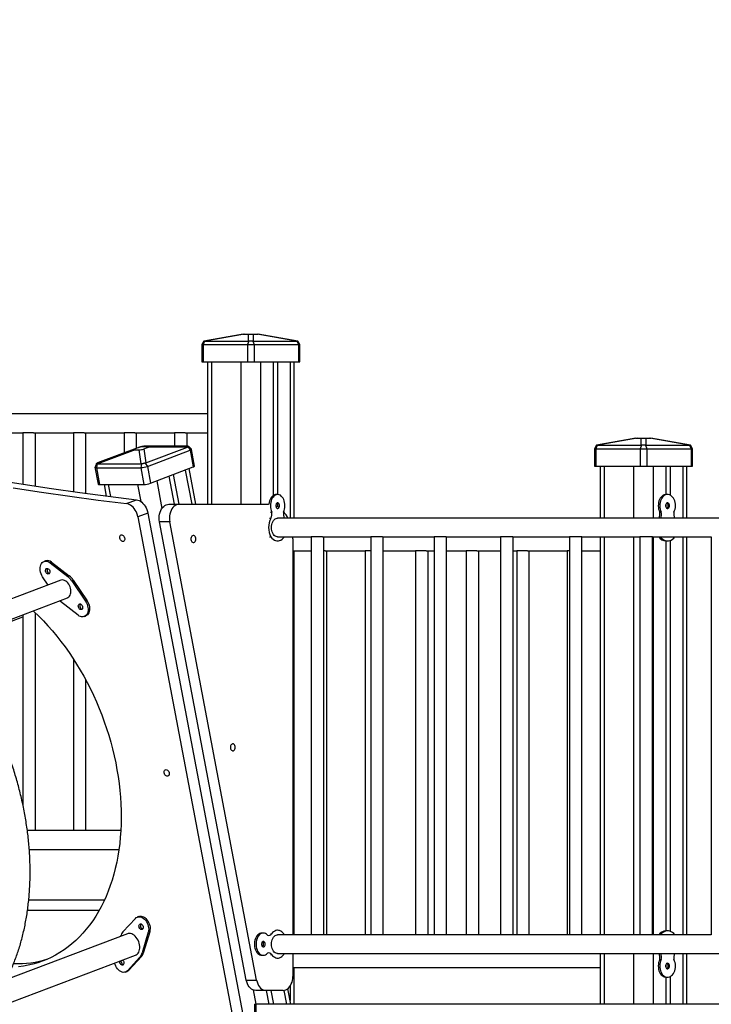
# Model space of a CAD drawing. Units: millimetres. Extents: x 822911 to 842787, y 166384 to 188709.
# Drawn here: x 829445 to 830441, y 184455 to 185872 of the extents above; entities that cross this region are included whole.
import ezdxf

# ---------------------------------------------------------------- set-up
doc = ezdxf.new("R2010")
doc.units = ezdxf.units.MM
doc.header["$PDSIZE"] = -1
doc.layers.add('размер', color=92, linetype='Continuous', lineweight=15)
doc.dimstyles.new('Размер М1.1', dxfattribs={"dimtxt": 300, "dimasz": 200, "dimexe": 1, "dimexo": 1, "dimgap": 50, "dimtad": 1, "dimdec": 0, "dimzin": 0, "dimtxsty": 'Standard', "dimcen": 2.5, "dimazin": 0, "dimtfac": 1, "dimtmove": 0, "dimatfit": 3, "dimfxl": 1, "dimtzin": 0, "dimarcsym": 0})

# ---------------------------------------------------------------- blocks, each defined once
blk = doc.blocks.new('*D16')
at = {"layer": 'Defpoints', "color": 0, "transparency": 16777216}
for p in [(826091.7, 188708.6), (835576.3, 188708.6), (841159.3, 183204.6)]:
    blk.add_point(p, dxfattribs=at)
at = {"layer": 'размер', "color": 0, "lineweight": -2, "transparency": 16777216}
for p, q in [((835575.3, 188708.6), (826090.7, 188708.6)), ((826091.7, 183404.6), (826091.7, 188508.6)), ((841158.3, 183204.6), (826090.7, 183204.6))]:
    blk.add_line(p, q, dxfattribs=at)
at = {"layer": 'размер', "color": 0, "transparency": 16777216}
for points in [[(826058.3, 188508.6), (826125, 188508.6), (826091.7, 188708.6)], [(826058.3, 183404.6), (826125, 183404.6), (826091.7, 183204.6)]]:
    blk.add_solid(points, dxfattribs=at)
at = {"layer": 'размер', "color": 0, "transparency": 16777216, "insert": (825741.7, 185772.7), "char_height": 300, "attachment_point": 2, "rotation": 90}
blk.add_mtext('5500', dxfattribs=at)

msp = doc.modelspace()

# ---------------------------------------------------------------- linework, layer by layer
at = {"color": 7, "linetype": 'Continuous', "lineweight": 25}
for p, q in [((829767.1, 185419.6), (829710.3, 185409.6)), ((829768.8, 185419.6), (829712, 185409.6)), ((829767.1, 185419.6), (829768.8, 185419.6)), ((829768.8, 185419.6), (829774.5, 185419.6)), ((829774.5, 185409.6), (829774.5, 185419.6)), ((829774.5, 185419.6), (829781.3, 185419.6)), ((829781.3, 185419.6), (829781.3, 185409.6)), ((829781.3, 185419.6), (829787, 185419.6)), ((829843.8, 185409.6), (829787, 185419.6)), ((829787, 185419.6), (829788.7, 185419.6)), ((829845.5, 185409.6), (829788.7, 185419.6)), ((829710.3, 185409.6), (829707.3, 185404.6)), ((829707.3, 185404.6), (829707.3, 185379.6)), ((829707.3, 185404.6), (829709.3, 185404.6)), ((829711.4, 185409.6), (829709.3, 185404.6)), ((829709.3, 185404.6), (829773, 185404.6)), ((829709.3, 185404.6), (829709.3, 185379.6)), ((829712, 185409.6), (829774.5, 185409.6)), ((829775.1, 185409.6), (829773, 185404.6)), ((829773, 185404.6), (829782.9, 185404.6)), ((829773, 185404.6), (829773, 185379.6)), ((829780.7, 185409.6), (829782.9, 185404.6)), ((829781.3, 185409.6), (829843.8, 185409.6)), ((829782.9, 185404.6), (829782.9, 185379.6)), ((829782.9, 185404.6), (829846.5, 185404.6)), ((829844.4, 185409.6), (829846.5, 185404.6)), ((829848.5, 185404.6), (829845.5, 185409.6)), ((829846.5, 185404.6), (829846.5, 185379.6)), ((829846.5, 185404.6), (829848.5, 185404.6)), ((829848.5, 185379.6), (829848.5, 185404.6)), ((829707.3, 185379.6), (829709.3, 185379.6)), ((829709.3, 185379.6), (829773, 185379.6)), ((829715.5, 185379.6), (829715.5, 185174.6)), ((829773, 185379.6), (829782.9, 185379.6)), ((829782.9, 185379.6), (829846.5, 185379.6)), ((829810, 185379.6), (829810, 185187.2)), ((829816.5, 185379.6), (829816.5, 185188.6)), ((829840.3, 185154.6), (829840.3, 185379.6)), ((829846.5, 185379.6), (829848.5, 185379.6)), ((829715.5, 185304.6), (829249.7, 185304.6)), ((829392.2, 185277.6), (829449.6, 185277.6)), ((829449.6, 185277.6), (829449.6, 185203.5)), ((829465, 185277.6), (829449.6, 185277.6)), ((829465, 185277.6), (829522.5, 185277.6)), ((829467.6, 185200.8), (829467.6, 185277.6)), ((829522.5, 185277.6), (829522.5, 185192.9)), ((829537.8, 185277.6), (829522.5, 185277.6)), ((829537.8, 185277.6), (829595.3, 185277.6)), ((829540.5, 185190.4), (829540.5, 185277.6)), ((829595.3, 185277.6), (829595.3, 185248.6)), ((829610.7, 185277.6), (829595.3, 185277.6)), ((829610.7, 185277.6), (829668.1, 185277.6)), ((829613.3, 185255.4), (829613.3, 185277.6)), ((829668.1, 185277.6), (829668.1, 185258.3)), ((829683.5, 185277.6), (829668.1, 185277.6)), ((829683.5, 185277.6), (829715.5, 185277.6)), ((829686.1, 185258.3), (829686.1, 185277.6)), ((830332.7, 185269.6), (830276, 185259.6)), ((830334.4, 185269.6), (830277.7, 185259.6)), ((830332.7, 185269.6), (830334.4, 185269.6)), ((830334.4, 185269.6), (830340.2, 185269.6)), ((830340.2, 185259.6), (830340.2, 185269.6)), ((830340.2, 185269.6), (830347, 185269.6)), ((830347, 185269.6), (830347, 185259.6)), ((830347, 185269.6), (830352.7, 185269.6)), ((830409.5, 185259.6), (830352.7, 185269.6)), ((830352.7, 185269.6), (830354.4, 185269.6)), ((830411.2, 185259.6), (830354.4, 185269.6)), ((829617.6, 185257), (829557.3, 185234.2)), ((829557.3, 185234.2), (829611.2, 185254.2)), ((829611.3, 185252.9), (829557.4, 185232.9)), ((829616.7, 185256.3), (829611.2, 185254.2)), ((829611.3, 185252.9), (829617, 185252.9)), ((829616.7, 185256.3), (829617.6, 185257)), ((829619.8, 185232.9), (829617, 185252.9)), ((829624.3, 185258.3), (829623.4, 185257.5)), ((829629.2, 185257.5), (829623.4, 185257.5)), ((829623.8, 185254.2), (829629.3, 185256.3)), ((829623.8, 185254.2), (829626.6, 185234.2)), ((829686.8, 185258.3), (829624.3, 185258.3)), ((829626.6, 185234.2), (829686.9, 185257)), ((829629, 185229.1), (829690.5, 185252.4)), ((829629.2, 185257.5), (829686.8, 185258.3)), ((829686.9, 185257), (829629.3, 185256.3)), ((829687.5, 185257.2), (829690.5, 185252.4)), ((829692.3, 185253.8), (829688.5, 185258)), ((829690.5, 185252.4), (829695.1, 185228.3)), ((829697, 185229.6), (829692.4, 185253.7)), ((830276, 185259.6), (830272.9, 185254.6)), ((830272.9, 185254.6), (830272.9, 185229.6)), ((830272.9, 185254.6), (830275, 185254.6)), ((830277.1, 185259.6), (830275, 185254.6)), ((830275, 185254.6), (830338.6, 185254.6)), ((830275, 185254.6), (830275, 185229.6)), ((830277.7, 185259.6), (830340.2, 185259.6)), ((830340.8, 185259.6), (830338.6, 185254.6)), ((830338.6, 185254.6), (830348.5, 185254.6)), ((830338.6, 185254.6), (830338.6, 185229.6)), ((830346.4, 185259.6), (830348.5, 185254.6)), ((830347, 185259.6), (830409.5, 185259.6)), ((830348.5, 185254.6), (830348.5, 185229.6)), ((830348.5, 185254.6), (830412.2, 185254.6)), ((830410.1, 185259.6), (830412.2, 185254.6)), ((830414.2, 185254.6), (830411.2, 185259.6)), ((830412.2, 185254.6), (830412.2, 185229.6)), ((830412.2, 185254.6), (830414.2, 185254.6)), ((830414.2, 185229.6), (830414.2, 185254.6)), ((829555.6, 185233.3), (829553.6, 185228)), ((829556.8, 185232.9), (829555.6, 185227.3)), ((829557.4, 185232.9), (829619.8, 185232.9)), ((829620.4, 185232.9), (829619.3, 185227.3)), ((829626, 185233.9), (829629, 185229.1)), ((829553.5, 185227.8), (829558.1, 185203.7)), ((829555.6, 185227.3), (829619.3, 185227.3)), ((829555.6, 185227.3), (829560.2, 185203.1)), ((829619.3, 185227.3), (829623.9, 185203.1)), ((829629, 185229.1), (829633.6, 185205)), ((829633.6, 185205), (829695.1, 185228.3)), ((829699, 185174.6), (829689.3, 185226.1)), ((830272.9, 185229.6), (830275, 185229.6)), ((830275, 185229.6), (830338.6, 185229.6)), ((830281.2, 185229.6), (830281.2, 185154.6)), ((830338.6, 185229.6), (830348.5, 185229.6)), ((830348.5, 185229.6), (830412.2, 185229.6)), ((830375.7, 185229.6), (830375.7, 185188.6)), ((830382.2, 185229.6), (830382.2, 185187.6)), ((830406, 185154.6), (830406, 185229.6)), ((830412.2, 185229.6), (830414.2, 185229.6)), ((829659.9, 185214.9), (829667.5, 185174.6)), ((829666.1, 185217.3), (829674.2, 185174.6)), ((829560.2, 185203.1), (829623.9, 185203.1)), ((829566.6, 185203.1), (829569.7, 185186.5)), ((829598.8, 185175.7), (829613.1, 185181.1)), ((829816.6, 185188.6), (829814.4, 185188.6)), ((830378.3, 185188.6), (830376.2, 185188.6)), ((829629.6, 185161.8), (829615.3, 185156.4)), ((829629.6, 185161.8), (829770.8, 184416.4)), ((829660, 185174.6), (829674.9, 185174.6)), ((829674.9, 185174.6), (829803.2, 185174.6)), ((829804.3, 185174.6), (829803.2, 185174.6)), ((829806.3, 185163.3), (829808.1, 185163.3)), ((829816.5, 185174.9), (829816.5, 185170.9)), ((830367, 185163.3), (830369.1, 185163.3)), ((830375.7, 185174.1), (830375.7, 185171.1)), ((829615.3, 185156.4), (829756.5, 184411)), ((829661.2, 185149.4), (829646.4, 185149.4)), ((829771.4, 184489.4), (829646.4, 185149.4)), ((829786.3, 184489.4), (829661.2, 185149.4)), ((829804.9, 185154.4), (829806.8, 185154.4)), ((830456.3, 185154.6), (829816.6, 185154.6)), ((829805, 185127.7), (829806.9, 185127.7)), ((829815.5, 185121.8), (829816.6, 185121.8)), ((829816.6, 185127.6), (829865, 185127.6)), ((829838.6, 185124.6), (829838.5, 185127.6)), ((829838.6, 185124.6), (829838.6, 184554.6)), ((829865, 185127.6), (829865, 184554.6)), ((829881.3, 185127.6), (829865, 185127.6)), ((829881.3, 185127.6), (829950.7, 185127.6)), ((829883, 184554.6), (829883, 185127.6)), ((829950.7, 185127.6), (829950.7, 184554.6)), ((829967.5, 185127.6), (829950.7, 185127.6)), ((829967.5, 185127.6), (830042, 185127.6)), ((829968.7, 184554.6), (829968.7, 185127.6)), ((830042, 185127.6), (830042, 184554.6)), ((830059.2, 185127.6), (830042, 185127.6)), ((830059.2, 185127.6), (830137.7, 185127.6)), ((830060, 184554.6), (830060, 185127.6)), ((830137.7, 185127.6), (830137.7, 184554.6)), ((830155.3, 185127.6), (830137.7, 185127.6)), ((830155.3, 185127.6), (830237, 185127.6)), ((830155.7, 184554.6), (830155.7, 185127.6)), ((830237, 185127.6), (830237, 184554.6)), ((830254.8, 185127.6), (830237, 185127.6)), ((830254.8, 185127.6), (830338.5, 185127.6)), ((830255, 184554.6), (830255, 185127.6)), ((830281.2, 185127.6), (830281.2, 184554.6)), ((830338.5, 185127.6), (830338.5, 184554.6)), ((830356.5, 185127.6), (830338.5, 185127.6)), ((830356.5, 185127.6), (830441.3, 185127.6)), ((830356.5, 184554.6), (830356.5, 185127.6)), ((830375.7, 185121.9), (830375.7, 184560.3)), ((830376.2, 185121.8), (830378.3, 185121.8)), ((830382.2, 185122.5), (830382.2, 184559.6)), ((830406, 184554.6), (830406, 185127.6)), ((830441.3, 185127.6), (830441.3, 184554.6)), ((830441.3, 185127.6), (830441.3, 184554.6)), ((829838.6, 185107.6), (829865, 185107.6)), ((829840.3, 184554.6), (829840.3, 185107.6)), ((829885, 185107.6), (829883, 185107.6)), ((829885, 185107.6), (829942.5, 185107.6)), ((829887.7, 184554.6), (829887.7, 185107.6)), ((829942.5, 185107.6), (829942.5, 184554.6)), ((829950.7, 185107.6), (829942.5, 185107.6)), ((829968.7, 185107.6), (830015.3, 185107.6)), ((830015.3, 185107.6), (830015.3, 184554.6)), ((830030.7, 185107.6), (830015.3, 185107.6)), ((830030.7, 185107.6), (830042, 185107.6)), ((830033.3, 184554.6), (830033.3, 185107.6)), ((830060, 185107.6), (830088.2, 185107.6)), ((830088.2, 185107.6), (830088.2, 184554.6)), ((830103.5, 185107.6), (830088.2, 185107.6)), ((830103.5, 185107.6), (830137.7, 185107.6)), ((830106.2, 184554.6), (830106.2, 185107.6)), ((830155.7, 185107.6), (830161, 185107.6)), ((830161, 185107.6), (830161, 184554.6)), ((830176.4, 185107.6), (830161, 185107.6)), ((830176.4, 185107.6), (830233.8, 185107.6)), ((830179, 184554.6), (830179, 185107.6)), ((830233.8, 185107.6), (830233.8, 184554.6)), ((830237, 185107.6), (830233.8, 185107.6)), ((830255, 185107.6), (830281.2, 185107.6)), ((829482.1, 185093), (829480.1, 185092.2)), ((829491, 185091), (829489, 185090.3)), ((829491, 185091), (829516.4, 185071.5)), ((829489, 185090.3), (829514.3, 185070.7)), ((829504.2, 185065.2), (829326.6, 184997.9)), ((829486.1, 185058.3), (829478.1, 185070.2)), ((829516.4, 185071.5), (829514.3, 185070.7)), ((829522.1, 185065.3), (829520, 185064.5)), ((829520, 185064.5), (829539.9, 185034.9)), ((829522.1, 185065.3), (829542, 185035.7)), ((829336.2, 184972.6), (829513.8, 185039.9)), ((829529.1, 185014.9), (829503.7, 185034.4)), ((829542, 185035.7), (829539.9, 185034.9)), ((829394.8, 184991.6), (829449.6, 185012.4)), ((829449.6, 185015.6), (829449.6, 184742)), ((829467.6, 184704.6), (829467.6, 185018.2)), ((829537.9, 185012.9), (829540, 185013.7)), ((829522.5, 184951.7), (829522.5, 184704.6)), ((829540.5, 184704.6), (829540.5, 184921.2)), ((829465, 184704.6), (829456, 184704.6)), ((829522.5, 184704.6), (829465, 184704.6)), ((829537.8, 184704.6), (829522.5, 184704.6)), ((829590.7, 184704.6), (829537.8, 184704.6)), ((829458.8, 184677.6), (829588, 184677.6)), ((829567.1, 184604.6), (829458.1, 184604.6)), ((829559.4, 184589.6), (829456.3, 184589.6)), ((829616.6, 184581), (829614.6, 184580.3)), ((829593.8, 184558.8), (829611.8, 184578.3)), ((829600.2, 184556.1), (829425.3, 184489.8)), ((829590.4, 184552.3), (829590.5, 184552.6)), ((829630.3, 184558.2), (829621.5, 184528.6)), ((829632.3, 184559), (829623.6, 184529.4)), ((829632.3, 184559), (829630.3, 184558.2)), ((829796, 184557.1), (829793.7, 184557.1)), ((829806.1, 184556.1), (829807.9, 184556.1)), ((829816.6, 184561.1), (829815.5, 184561.1)), ((829865, 184554.6), (829816.6, 184554.6)), ((829826.2, 184554.6), (829825.5, 184555.9)), ((829881.3, 184554.6), (829865, 184554.6)), ((829950.7, 184554.6), (829881.3, 184554.6)), ((829967.5, 184554.6), (829950.7, 184554.6)), ((830042, 184554.6), (829967.5, 184554.6)), ((830059.2, 184554.6), (830042, 184554.6)), ((830137.7, 184554.6), (830059.2, 184554.6)), ((830155.3, 184554.6), (830137.7, 184554.6)), ((830237, 184554.6), (830155.3, 184554.6)), ((830254.8, 184554.6), (830237, 184554.6)), ((830338.5, 184554.6), (830254.8, 184554.6)), ((830356.5, 184554.6), (830338.5, 184554.6)), ((830441.3, 184554.6), (830356.5, 184554.6)), ((830378.3, 184560.3), (830376.2, 184560.3)), ((829434.3, 184457.9), (829611.8, 184525.2)), ((829623.6, 184529.4), (829621.5, 184528.6)), ((829793.7, 184525.1), (829796, 184525.1)), ((829806.1, 184526.1), (829807.9, 184526.1)), ((829816.6, 184527.6), (830456.3, 184527.6)), ((829825.5, 184526.3), (829826.2, 184527.6)), ((829838.6, 184527.6), (829838.6, 184494.6)), ((830281.2, 184527.6), (830281.2, 184454.6)), ((830406, 184454.6), (830406, 184527.6)), ((829618.2, 184522.5), (829600.2, 184502.9)), ((829620.3, 184523.3), (829602.3, 184503.7)), ((829620.3, 184523.3), (829618.2, 184522.5)), ((829815.5, 184521.1), (829816.6, 184521.1)), ((830367, 184518.9), (830369.1, 184518.9)), ((830375.7, 184511.1), (830375.7, 184508.1)), ((829597.4, 184501), (829599.5, 184501.8)), ((829602.3, 184503.7), (829600.2, 184502.9)), ((829838.6, 184507.6), (830281.2, 184507.6)), ((829840.3, 184454.6), (829840.3, 184507.6)), ((829771.4, 184489.4), (829786.3, 184489.4)), ((830375.7, 184493.6), (830375.7, 184454.6)), ((830376.2, 184493.6), (830378.3, 184493.6)), ((830382.2, 184494.6), (830382.2, 184454.6)), ((829799.9, 184474.6), (829785.1, 184474.6)), ((829824.4, 184474.6), (829799.9, 184474.6)), ((829800.1, 184474.6), (829803.9, 184454.6)), ((829806.9, 184474.6), (829810.6, 184454.6)), ((829835.5, 184454.6), (829831.2, 184477)), ((829783.5, 184454.6), (829783.5, 184439.6)), ((829783.5, 184454.6), (829785, 184454.6)), ((829785, 184454.6), (829785, 184439.6)), ((830455.3, 184454.6), (829785, 184454.6))]:
    msp.add_line(p, q, dxfattribs=at)
at = {"color": 8, "linetype": 'Continuous', "lineweight": 25}
for p, q in [((829721.3, 185379.6), (829721.3, 185174.6)), ((829763.8, 185379.6), (829763.8, 185174.6)), ((829792, 185379.6), (829792, 185174.6)), ((829834.5, 185379.6), (829834.5, 185154.6)), ((829683.5, 185223.9), (829692.8, 185174.6)), ((830287, 185229.6), (830287, 185154.6)), ((830329.4, 185229.6), (830329.4, 185154.6)), ((830357.7, 185229.6), (830357.7, 185154.6)), ((830400.2, 185229.6), (830400.2, 185154.6)), ((829642.5, 185208.3), (829650, 185168.7)), ((829572.3, 185203.1), (829575.6, 185185.8)), ((829614.7, 185203.1), (829619.4, 185178.6)), ((830287, 185127.6), (830287, 184554.6)), ((830329.4, 185127.6), (830329.4, 184554.6)), ((830357.7, 185127.6), (830357.7, 184554.6)), ((830400.2, 185127.6), (830400.2, 184554.6)), ((830287, 184527.6), (830287, 184454.6)), ((830329.4, 184527.6), (830329.4, 184454.6)), ((830357.7, 184527.6), (830357.7, 184454.6)), ((830400.2, 184527.6), (830400.2, 184454.6)), ((829781.4, 184475.3), (829785.3, 184454.6)), ((829825.5, 184474.6), (829829.2, 184454.6)), ((829834.5, 184480.5), (829834.5, 184459.8))]:
    msp.add_line(p, q, dxfattribs=at)
at = {"color": 7, "linetype": 'Continuous', "lineweight": 25, "flags": 128}
for points in [[(829690.5, 185252.4), (829691.3, 185252.8), (829691.9, 185253.1), (829692.3, 185253.4), (829692.4, 185253.7), (829692.3, 185253.8)], [(829553.6, 185228), (829553.5, 185227.8), (829553.7, 185227.6), (829554.1, 185227.4), (829554.8, 185227.3), (829555.6, 185227.3)], [(829695.1, 185228.3), (829695.9, 185228.6), (829696.5, 185228.9), (829696.9, 185229.3), (829697, 185229.5), (829697, 185229.6)], [(829409, 185210), (829449.9, 185203.5), (829490.8, 185197.4), (829531.6, 185191.6), (829572.4, 185186.2), (829613.1, 185181.1)], [(829435.6, 185198.1), (829476.4, 185192), (829517.2, 185186.2), (829558, 185180.7), (829598.8, 185175.7)], [(829558.1, 185203.7), (829558.3, 185203.5), (829558.7, 185203.3), (829559.3, 185203.2), (829560.2, 185203.1)], [(829613.1, 185181.1), (829615.1, 185180.7), (829617, 185179.9), (829619, 185178.9), (829620.8, 185177.5), (829622.6, 185175.8), (829624.2, 185173.9), (829625.7, 185171.8), (829627, 185169.4), (829628.1, 185167), (829629, 185164.4), (829629.6, 185161.8)], [(829814.4, 185188.6), (829813.6, 185188.5), (829812, 185188.2), (829810.5, 185187.5), (829809.1, 185186.4), (829807.8, 185185), (829806.6, 185183.4), (829805.6, 185181.5), (829804.9, 185179.4), (829804.3, 185177.1), (829804, 185174.8), (829804, 185174.6)], [(829825.2, 185163.3), (829826, 185165.4), (829826.6, 185167.6), (829827, 185169.9), (829827.1, 185172.3), (829827, 185174.8), (829826.7, 185177.1), (829826.1, 185179.4), (829825.4, 185181.5), (829824.4, 185183.4), (829823.2, 185185), (829821.9, 185186.4), (829820.5, 185187.5), (829819, 185188.2), (829817.4, 185188.5), (829815.8, 185188.5), (829814.3, 185188.2), (829812.8, 185187.5), (829811.3, 185186.4), (829810, 185185), (829808.9, 185183.4), (829807.9, 185181.5), (829807.1, 185179.4), (829806.6, 185177.1), (829806.2, 185174.8), (829806.1, 185172.3), (829806.3, 185169.9), (829806.7, 185167.6), (829807.3, 185165.4), (829808.1, 185163.3)], [(829819.3, 185172.6), (829819.1, 185173.8), (829818.8, 185174.8), (829818.3, 185175.7), (829817.6, 185176.3), (829816.8, 185176.6), (829816.1, 185176.5), (829815.3, 185176.1), (829814.7, 185175.3), (829814.3, 185174.3), (829814, 185173.2), (829814, 185172), (829814.3, 185170.9), (829814.7, 185169.9), (829815.3, 185169.1), (829816.1, 185168.7), (829816.8, 185168.6), (829817.6, 185168.9), (829818.3, 185169.5), (829818.8, 185170.3), (829819.1, 185171.4), (829819.3, 185172.6)], [(830376.2, 185188.6), (830375.3, 185188.5), (830373.6, 185188.2), (830372, 185187.5), (830370.5, 185186.4), (830369.1, 185185), (830367.8, 185183.4), (830366.8, 185181.5), (830365.9, 185179.4), (830365.3, 185177.1), (830365, 185174.8), (830364.9, 185172.3), (830365, 185169.9), (830365.4, 185167.6), (830366.1, 185165.4), (830367, 185163.3)], [(830387.5, 185163.3), (830388.4, 185165.4), (830389.1, 185167.6), (830389.5, 185169.9), (830389.6, 185172.3), (830389.5, 185174.8), (830389.2, 185177.1), (830388.6, 185179.4), (830387.7, 185181.5), (830386.7, 185183.4), (830385.4, 185185), (830384, 185186.4), (830382.5, 185187.5), (830380.9, 185188.2), (830379.2, 185188.5), (830377.5, 185188.5), (830375.8, 185188.2), (830374.1, 185187.5), (830372.6, 185186.4), (830371.2, 185185), (830370, 185183.4), (830368.9, 185181.5), (830368.1, 185179.4), (830367.5, 185177.1), (830367.1, 185174.8), (830367, 185172.3), (830367.2, 185169.9), (830367.6, 185167.6), (830368.2, 185165.4), (830369.1, 185163.3)], [(830381.1, 185172.6), (830381, 185173.8), (830380.6, 185174.8), (830380.1, 185175.7), (830379.3, 185176.3), (830378.5, 185176.6), (830377.7, 185176.5), (830376.9, 185176.1), (830376.2, 185175.3), (830375.8, 185174.3), (830375.5, 185173.2), (830375.5, 185172), (830375.8, 185170.9), (830376.2, 185169.9), (830376.9, 185169.1), (830377.7, 185168.7), (830378.5, 185168.6), (830379.3, 185168.9), (830380.1, 185169.5), (830380.6, 185170.3), (830381, 185171.4), (830381.1, 185172.6)], [(829615.3, 185156.4), (829614.7, 185159), (829613.8, 185161.6), (829612.7, 185164), (829611.4, 185166.3), (829609.9, 185168.5), (829608.3, 185170.4), (829606.5, 185172), (829604.6, 185173.4), (829602.7, 185174.5), (829600.7, 185175.2), (829598.8, 185175.7)], [(829646.4, 185149.4), (829646, 185152.2), (829645.9, 185155), (829646.1, 185157.8), (829646.5, 185160.5), (829647.2, 185163.2), (829648.2, 185165.6), (829649.4, 185167.9), (829650.9, 185169.8), (829652.5, 185171.5), (829654.2, 185172.8), (829656.1, 185173.8), (829658, 185174.4), (829660, 185174.6)], [(829674.9, 185174.6), (829672.9, 185174.4), (829670.9, 185173.8), (829669.1, 185172.8), (829667.3, 185171.5), (829665.7, 185169.8), (829664.3, 185167.9), (829663.1, 185165.6), (829662.1, 185163.2), (829661.4, 185160.5), (829660.9, 185157.8), (829660.7, 185155), (829660.8, 185152.2), (829661.2, 185149.4)], [(829817.8, 185170.2), (829815.3, 185171.6), (829814, 185172.2)], [(829816.7, 185170.8), (829816.9, 185171.4), (829817, 185172.6)], [(829816.6, 185127.6), (829815.9, 185127.6), (829814.5, 185128), (829813.1, 185128.7), (829811.8, 185129.8), (829810.6, 185131.2), (829809.6, 185132.8), (829808.8, 185134.7), (829808.3, 185136.7), (829807.9, 185138.9), (829807.8, 185141.1), (829807.9, 185143.3), (829808.3, 185145.5), (829808.8, 185147.5), (829809.6, 185149.4), (829810.6, 185151), (829811.8, 185152.4), (829813.1, 185153.5), (829814.5, 185154.2), (829815.9, 185154.5), (829816.6, 185154.6)], [(829589.3, 185125.8), (829589.1, 185127.1), (829589.3, 185128.3), (829589.7, 185129.3), (829590.3, 185130.1), (829591.2, 185130.5), (829592.1, 185130.6), (829593.1, 185130.3), (829594.1, 185129.7), (829595, 185128.8), (829595.7, 185127.7), (829596.2, 185126.4), (829596.4, 185125.1), (829596.4, 185123.9), (829596.1, 185122.7), (829595.6, 185121.8), (829594.8, 185121.2), (829593.9, 185121), (829593, 185121.1), (829592, 185121.5), (829591, 185122.3), (829590.2, 185123.3), (829589.6, 185124.5), (829589.3, 185125.8)], [(829698.7, 185124.6), (829698.6, 185125.9), (829698.2, 185127.2), (829697.6, 185128.2), (829696.8, 185129), (829695.9, 185129.5), (829695, 185129.6), (829694, 185129.3), (829693.2, 185128.7), (829692.5, 185127.8), (829692, 185126.6), (829691.7, 185125.3), (829691.7, 185123.9), (829692, 185122.6), (829692.5, 185121.4), (829693.2, 185120.5), (829694, 185119.9), (829695, 185119.6), (829695.9, 185119.7), (829696.8, 185120.2), (829697.6, 185120.9), (829698.2, 185122), (829698.6, 185123.2), (829698.7, 185124.6)], [(829806.9, 185127.7), (829808.4, 185125.8), (829810.1, 185124.3), (829811.9, 185123.1), (829813.7, 185122.3), (829815.7, 185121.9), (829817.6, 185121.9), (829819.5, 185122.3), (829821.4, 185123.1), (829823.2, 185124.3), (829824.8, 185125.8), (829826.4, 185127.7)], [(830367.8, 185127.7), (830369.5, 185125.8), (830371.3, 185124.3), (830373.2, 185123.1), (830375.2, 185122.3), (830377.3, 185121.9), (830379.4, 185121.9), (830381.4, 185122.3), (830383.4, 185123.1), (830385.4, 185124.3), (830387.2, 185125.8), (830388.8, 185127.7)], [(829478.1, 185070.2), (829476.9, 185072.2), (829475.9, 185074.4), (829475.1, 185076.7), (829474.7, 185079), (829474.5, 185081.4), (829474.5, 185083.6), (829474.9, 185085.7), (829475.5, 185087.6), (829476.4, 185089.2), (829477.6, 185090.6), (829478.9, 185091.6), (829480.4, 185092.3), (829482, 185092.6), (829483.7, 185092.6), (829485.5, 185092.2), (829487.3, 185091.4), (829489, 185090.3)], [(829482.4, 185078.2), (829482.3, 185079.4), (829482.5, 185080.5), (829482.9, 185081.4), (829483.6, 185082), (829484.4, 185082.3), (829485.3, 185082.2), (829486.2, 185081.7), (829487.1, 185081), (829487.8, 185080), (829488.3, 185078.8), (829488.5, 185077.6), (829488.4, 185076.4), (829488.1, 185075.4), (829487.6, 185074.6), (829486.8, 185074.2), (829486, 185074.1), (829485, 185074.4), (829484.1, 185075), (829483.4, 185075.9), (829482.8, 185077), (829482.4, 185078.2)], [(829506.5, 185065.6), (829505, 185065.4), (829504.2, 185065.2)], [(829513.8, 185039.9), (829514.4, 185040.2), (829515.7, 185041.1), (829516.8, 185042.3), (829517.7, 185043.7), (829518.3, 185045.4), (829518.7, 185047.3), (829518.9, 185049.4), (829518.7, 185051.5), (829518.3, 185053.6), (829517.7, 185055.8), (829516.8, 185057.8), (829515.6, 185059.7), (829514.4, 185061.4), (829512.9, 185062.9), (829511.4, 185064), (829509.8, 185064.9), (829508.1, 185065.4), (829506.5, 185065.6)], [(829503.7, 185034.4), (829502.9, 185035.1), (829502.3, 185035.6)], [(829539.9, 185034.9), (829541.2, 185032.9), (829542.1, 185030.7), (829542.9, 185028.4), (829543.4, 185026.1), (829543.6, 185023.8), (829543.5, 185021.5), (829543.1, 185019.5), (829542.5, 185017.6), (829541.6, 185015.9), (829540.4, 185014.5), (829539.1, 185013.5), (829537.6, 185012.8), (829536, 185012.5), (829534.3, 185012.5), (829532.5, 185013), (829530.8, 185013.7), (829529.1, 185014.9)], [(829542, 185035.7), (829543.2, 185033.7), (829544.2, 185031.5), (829544.9, 185029.2), (829545.4, 185026.9), (829545.6, 185024.5), (829545.5, 185022.3), (829545.2, 185020.2), (829544.5, 185018.3), (829543.6, 185016.7), (829542.5, 185015.3), (829541.2, 185014.3), (829540, 185013.7)], [(829464.4, 185021.2), (829465.9, 185019.9), (829472.6, 185013.4), (829479.3, 185006.6), (829485.8, 184999.6), (829492.1, 184992.4), (829498.4, 184984.9), (829504.4, 184977.2), (829510.4, 184969.3), (829516.1, 184961.2), (829521.7, 184952.9), (829527.1, 184944.4), (829532.3, 184935.7), (829537.4, 184926.9), (829542.2, 184918), (829546.9, 184908.8), (829551.3, 184899.6), (829555.5, 184890.2), (829559.5, 184880.7), (829563.3, 184871.2), (829566.9, 184861.5), (829570.2, 184851.8), (829573.3, 184842), (829576.2, 184832.1), (829578.8, 184822.2), (829581.2, 184812.3), (829583.3, 184802.3), (829585.2, 184792.4), (829586.8, 184782.5), (829588.2, 184772.5), (829589.4, 184762.6), (829590.2, 184752.8), (829590.8, 184743), (829591.2, 184733.2), (829591.3, 184723.6), (829591.1, 184714), (829590.7, 184704.5), (829590, 184695.1), (829589.1, 184685.9), (829587.9, 184676.8), (829586.5, 184667.8), (829584.8, 184659), (829582.8, 184650.3), (829580.6, 184641.8), (829578.2, 184633.5), (829575.5, 184625.4), (829572.6, 184617.5), (829569.4, 184609.8), (829566, 184602.4), (829562.4, 184595.1), (829558.6, 184588.1), (829554.5, 184581.4), (829550.2, 184574.9), (829545.7, 184568.6), (829541, 184562.6), (829536.1, 184556.9), (829531.1, 184551.5), (829525.8, 184546.4), (829520.3, 184541.6), (829514.7, 184537.1), (829508.9, 184532.8), (829502.9, 184528.9), (829496.8, 184525.4), (829490.6, 184522.1), (829484.2, 184519.1), (829477.6, 184516.5), (829471, 184514.2), (829464.2, 184512.3), (829457.3, 184510.7), (829450.4, 184509.4), (829443.3, 184508.5)], [(829529.6, 185026.9), (829529.5, 185028.2), (829529.7, 185029.3), (829530.1, 185030.2), (829530.8, 185030.8), (829531.6, 185031), (829532.5, 185031), (829533.4, 185030.5), (829534.3, 185029.7), (829535, 185028.7), (829535.5, 185027.6), (829535.7, 185026.3), (829535.7, 185025.2), (829535.3, 185024.2), (829534.8, 185023.4), (829534, 185022.9), (829533.2, 185022.9), (829532.2, 185023.1), (829531.3, 185023.7), (829530.6, 185024.6), (829530, 185025.7), (829529.6, 185026.9)], [(829755.6, 184824.6), (829755.4, 184825.9), (829755.1, 184827.2), (829754.4, 184828.2), (829753.7, 184829), (829752.8, 184829.5), (829751.8, 184829.6), (829750.9, 184829.3), (829750, 184828.7), (829749.3, 184827.8), (829748.8, 184826.6), (829748.5, 184825.3), (829748.5, 184823.9), (829748.8, 184822.6), (829749.3, 184821.4), (829750, 184820.5), (829750.9, 184819.9), (829751.8, 184819.6), (829752.8, 184819.7), (829753.7, 184820.2), (829754.4, 184820.9), (829755.1, 184822), (829755.4, 184823.2), (829755.6, 184824.6)], [(829653.3, 184787.7), (829653.2, 184789), (829653.3, 184790.2), (829653.8, 184791.2), (829654.4, 184792), (829655.2, 184792.4), (829656.2, 184792.5), (829657.2, 184792.3), (829658.1, 184791.7), (829659, 184790.8), (829659.7, 184789.6), (829660.2, 184788.4), (829660.5, 184787.1), (829660.5, 184785.8), (829660.2, 184784.7), (829659.6, 184783.8), (829658.9, 184783.2), (829658, 184782.9), (829657, 184783), (829656, 184783.4), (829655.1, 184784.2), (829654.3, 184785.2), (829653.7, 184786.4), (829653.3, 184787.7)], [(829611.8, 184578.3), (829613, 184579.4), (829614.5, 184580.2), (829616.1, 184580.6), (829617.8, 184580.7), (829619.6, 184580.4), (829621.3, 184579.7), (829623, 184578.6), (829624.7, 184577.3), (829626.2, 184575.6), (829627.6, 184573.7), (829628.7, 184571.6), (829629.6, 184569.4), (829630.3, 184567.1), (829630.7, 184564.8), (829630.9, 184562.5), (829630.7, 184560.3), (829630.3, 184558.2)], [(829616.6, 184581), (829618.2, 184581.4), (829619.8, 184581.5), (829621.6, 184581.1), (829623.4, 184580.5), (829625.1, 184579.4), (829626.7, 184578), (829628.2, 184576.4), (829629.6, 184574.5), (829630.8, 184572.4), (829631.7, 184570.2), (829632.4, 184567.9), (829632.8, 184565.6), (829632.9, 184563.3), (829632.7, 184561.1), (829632.3, 184559)], [(829616.9, 184566.2), (829616.8, 184567.4), (829617, 184568.5), (829617.4, 184569.4), (829618.1, 184570.1), (829618.9, 184570.3), (829619.8, 184570.2), (829620.7, 184569.8), (829621.6, 184569), (829622.3, 184568), (829622.8, 184566.8), (829623, 184565.6), (829622.9, 184564.5), (829622.6, 184563.4), (829622.1, 184562.7), (829621.3, 184562.2), (829620.5, 184562.1), (829619.5, 184562.4), (829618.6, 184563), (829617.9, 184563.9), (829617.3, 184565), (829616.9, 184566.2)], [(829603, 184556.6), (829601.3, 184556.4), (829600.2, 184556.1)], [(829611.8, 184525.2), (829613, 184525.7), (829614.3, 184526.7), (829615.5, 184528), (829616.5, 184529.6), (829617.2, 184531.3), (829617.8, 184533.3), (829618, 184535.5), (829618, 184537.7), (829617.8, 184540), (829617.3, 184542.4), (829616.5, 184544.7), (829615.6, 184546.9), (829614.4, 184548.9), (829613, 184550.8), (829611.5, 184552.5), (829609.9, 184553.9), (829608.2, 184555.1), (829606.5, 184555.9), (829604.7, 184556.4), (829603, 184556.6)], [(829793.7, 184557.1), (829792.3, 184556.9), (829790.7, 184556.4), (829789.3, 184555.6), (829787.9, 184554.4), (829786.6, 184552.9), (829785.5, 184551.2), (829784.6, 184549.2), (829783.9, 184547), (829783.5, 184544.7), (829783.2, 184542.3), (829783.2, 184539.9), (829783.5, 184537.5), (829783.9, 184535.2), (829784.6, 184533), (829785.5, 184531), (829786.6, 184529.3), (829787.9, 184527.8), (829789.3, 184526.6), (829790.7, 184525.7), (829792.3, 184525.2), (829793.7, 184525.1)], [(829802.1, 184554.1), (829800.7, 184555.4), (829799.3, 184556.3), (829797.7, 184556.9), (829796.1, 184557.1), (829794.6, 184556.9), (829793, 184556.4), (829791.5, 184555.6), (829790.1, 184554.4), (829788.9, 184552.9), (829787.8, 184551.2), (829786.9, 184549.2), (829786.2, 184547), (829785.7, 184544.7), (829785.5, 184542.3), (829785.5, 184539.9), (829785.7, 184537.5), (829786.2, 184535.2), (829786.9, 184533), (829787.8, 184531), (829788.9, 184529.3), (829790.1, 184527.8), (829791.5, 184526.6), (829793, 184525.7), (829794.6, 184525.2), (829796.1, 184525.1), (829797.7, 184525.3), (829799.3, 184525.9), (829800.7, 184526.8), (829802.1, 184528.1)], [(829816.6, 184527.6), (829815.9, 184527.6), (829814.5, 184528), (829813.1, 184528.7), (829811.8, 184529.8), (829810.6, 184531.2), (829809.6, 184532.8), (829808.8, 184534.7), (829808.3, 184536.7), (829807.9, 184538.9), (829807.8, 184541.1), (829807.9, 184543.3), (829808.3, 184545.5), (829808.8, 184547.5), (829809.6, 184549.4), (829810.6, 184551), (829811.8, 184552.4), (829813.1, 184553.5), (829814.5, 184554.2), (829815.9, 184554.5), (829816.6, 184554.6)], [(829825.5, 184555.9), (829824.1, 184557.6), (829822.6, 184558.9), (829821, 184560), (829819.3, 184560.7), (829817.6, 184561), (829815.8, 184561.1), (829814.1, 184560.7), (829812.4, 184560), (829810.8, 184559), (829809.3, 184557.7), (829807.9, 184556.1)], [(830388.8, 184554.5), (830387.2, 184556.4), (830385.4, 184557.9), (830383.4, 184559.1), (830381.4, 184559.9), (830379.4, 184560.3), (830377.3, 184560.3), (830375.2, 184559.9), (830373.2, 184559.1), (830371.3, 184557.9), (830369.5, 184556.4), (830367.8, 184554.5)], [(829798.6, 184541.1), (829798.5, 184542.3), (829798.1, 184543.3), (829797.6, 184544.2), (829796.9, 184544.8), (829796.2, 184545.1), (829795.4, 184545), (829794.7, 184544.6), (829794, 184543.8), (829793.6, 184542.8), (829793.4, 184541.7), (829793.4, 184540.5), (829793.6, 184539.4), (829794, 184538.4), (829794.7, 184537.6), (829795.4, 184537.2), (829796.2, 184537.1), (829796.9, 184537.4), (829797.6, 184538), (829798.1, 184538.8), (829798.5, 184539.9), (829798.6, 184541.1)], [(829807.9, 184526.1), (829809.3, 184524.5), (829810.8, 184523.2), (829812.4, 184522.2), (829814.1, 184521.5), (829815.8, 184521.1), (829817.6, 184521.1), (829819.3, 184521.5), (829821, 184522.2), (829822.6, 184523.3), (829824.1, 184524.6), (829825.5, 184526.3)], [(829600.2, 184502.9), (829599, 184501.8), (829597.5, 184501), (829595.9, 184500.6), (829594.2, 184500.5), (829592.5, 184500.9), (829590.7, 184501.6), (829589, 184502.6), (829587.3, 184504), (829585.8, 184505.6), (829584.4, 184507.5), (829583.3, 184509.6), (829582.4, 184511.8), (829581.8, 184513.8)], [(829589.1, 184515), (829589, 184516.2), (829589, 184516.5)], [(829593.4, 184518.2), (829593.8, 184517.8), (829594.5, 184516.8), (829595, 184515.6), (829595.2, 184514.4), (829595.2, 184513.2), (829594.8, 184512.2), (829594.3, 184511.5), (829593.5, 184511), (829592.7, 184510.9), (829591.7, 184511.2), (829590.8, 184511.8), (829590.1, 184512.7), (829589.5, 184513.8), (829589.1, 184515), (829589.1, 184515)], [(829591.1, 184515.8), (829591.1, 184517), (829591.1, 184517.3)], [(829591.1, 184515.8), (829591.1, 184517), (829591.1, 184517.3)], [(830367, 184518.9), (830366.1, 184516.8), (830365.4, 184514.6), (830365, 184512.2), (830364.9, 184509.8), (830365, 184507.4), (830365.3, 184505.1), (830365.9, 184502.8), (830366.8, 184500.7), (830367.8, 184498.8), (830369.1, 184497.2), (830370.5, 184495.8), (830372, 184494.7), (830373.6, 184494), (830375.3, 184493.6), (830376.2, 184493.6)], [(830369.1, 184518.9), (830368.2, 184516.8), (830367.6, 184514.6), (830367.2, 184512.2), (830367, 184509.8), (830367.1, 184507.4), (830367.5, 184505.1), (830368.1, 184502.8), (830368.9, 184500.7), (830370, 184498.8), (830371.2, 184497.2), (830372.6, 184495.8), (830374.1, 184494.7), (830375.8, 184494), (830377.5, 184493.6), (830379.2, 184493.6), (830380.9, 184494), (830382.5, 184494.7), (830384, 184495.8), (830385.4, 184497.2), (830386.7, 184498.8), (830387.7, 184500.7), (830388.6, 184502.8), (830389.2, 184505.1), (830389.5, 184507.4), (830389.6, 184509.8), (830389.5, 184512.2), (830389.1, 184514.6), (830388.4, 184516.8), (830387.5, 184518.9)], [(830381.1, 184509.6), (830381, 184510.8), (830380.6, 184511.8), (830380.1, 184512.7), (830379.3, 184513.3), (830378.5, 184513.6), (830377.7, 184513.5), (830376.9, 184513.1), (830376.2, 184512.3), (830375.8, 184511.3), (830375.5, 184510.2), (830375.5, 184509), (830375.8, 184507.9), (830376.2, 184506.9), (830376.9, 184506.1), (830377.7, 184505.7), (830378.5, 184505.6), (830379.3, 184505.9), (830380.1, 184506.5), (830380.6, 184507.3), (830381, 184508.4), (830381.1, 184509.6)], [(829785.1, 184474.6), (829783, 184474.8), (829781, 184475.4), (829779.1, 184476.5), (829777.3, 184477.9), (829775.7, 184479.7), (829774.2, 184481.7), (829773, 184484.1), (829772.1, 184486.7), (829771.4, 184489.4)], [(829786.3, 184489.4), (829786.9, 184486.7), (829787.9, 184484.1), (829789.1, 184481.7), (829790.5, 184479.7), (829792.1, 184477.9), (829793.9, 184476.5), (829795.9, 184475.4), (829797.9, 184474.8), (829799.9, 184474.6)], [(829824.4, 184474.6), (829826.4, 184474.8), (829828.4, 184475.4), (829830.3, 184476.4), (829832.1, 184477.8), (829833.7, 184479.5), (829835.1, 184481.5), (829836.3, 184483.8), (829837.3, 184486.3), (829838, 184489), (829838.4, 184491.7), (829838.6, 184494.6)]]:
    msp.add_lwpolyline(points, dxfattribs=at)
at = {"color": 7, "linetype": 'Continuous', "lineweight": 25}
for centre, radius, start, end in [((829618.4, 185259.2), 31.9, 271.6198, 289.4739), ((829623, 185235), 31.9, 271.6198, 289.4739), ((829812.6, 185172.9), 4.44, 356.4017, 48.5282), ((830374.8, 185172.9), 4.23, 356.4394, 54.5378), ((829795.7, 185160.5), 12.7, 331.0292, 12.7262), ((829837.6, 185160.5), 12.8, 167.3483, 207.5639), ((829790.4, 185133.1), 46.4, 27.6361, 41.1623), ((830355.3, 185160.5), 12, 330.419, 13.5231), ((830357.5, 185160.5), 12, 330.419, 13.5231), ((830374.8, 185172.3), 4.23, 305.4622, 3.5606), ((830399.2, 185160.5), 12, 166.4769, 209.581), ((829831.3, 185141.1), 27.8, 151.5642, 208.8712), ((830376.7, 185135.2), 13.3, 214.2854, 267.6598), ((829484.9, 185084.3), 9.15, 47.9035, 107.4383), ((829488.3, 185080), 3.96, 145.426, 194.8981), ((829488.3, 185080), 3.95, 145.1136, 194.9325), ((829489.3, 185079.6), 4.94, 187.2506, 251.3538), ((829489.3, 185079.6), 4.93, 187.2022, 251.7968), ((829498.1, 185050), 26.3, 33.5039, 51.8185), ((829500.2, 185050.8), 26.3, 33.5039, 51.8185), ((829535.5, 185028.7), 3.96, 145.426, 194.8981), ((829535.5, 185028.7), 3.95, 144.8492, 194.9616), ((829536.6, 185028.3), 4.94, 187.2506, 251.3538), ((829536.5, 185028.3), 4.92, 187.1578, 252.2012), ((829622.8, 184568), 3.95, 144.8492, 194.9616), ((829623.8, 184567.6), 4.92, 187.1578, 252.2012), ((829605.4, 184548.5), 15.5, 138.4691, 164.5639), ((829803.9, 184558.3), 4.59, 246.0418, 330.6478), ((830376.7, 184547), 13.3, 92.3402, 145.7146), ((829791.9, 184541.4), 4.44, 356.4017, 48.5282), ((829791.9, 184540.8), 4.44, 311.4718, 3.5983), ((829606.6, 184532.8), 15.5, 318.4691, 344.5639), ((829608.7, 184533.5), 15.5, 318.4691, 344.5639), ((829803.9, 184523.9), 4.59, 29.3522, 113.9582), ((830355.3, 184521.7), 12, 346.4769, 29.581), ((830357.5, 184521.7), 12, 346.4769, 29.581), ((830399.2, 184521.7), 12, 150.419, 193.5231), ((829441.7, 184659.2), 146.1, 267.9085, 287.4669), ((829596, 184516.4), 4.92, 187.1578, 252.2012), ((829596, 184516.4), 4.93, 187.2022, 251.7968), ((830374.8, 184509.9), 4.23, 356.4394, 54.5378), ((830374.8, 184509.3), 4.23, 305.4622, 3.5606), ((829596.9, 184508.6), 7.3, 290.9179, 318.0547)]:
    msp.add_arc(centre, radius, start, end, dxfattribs=at)
for centre, major_axis, ratio, start_param, end_param in [((829688, 185385.4), (30.1, 21.9), 0.343984, 0.441909, 0.471842), ((829777.9, 185385.4), (-8.8, 23.3), 0.771569, 5.969155, 5.999088), ((829777.9, 185385.4), (8.8, 23.3), 0.771569, 0.284097, 0.314031), ((829867.8, 185385.4), (30.1, -21.9), 0.343984, 2.66975, 2.699684), ((829722.8, 185274.3), (113.2, 21.1), 0.031784, 2.966771, 3.310591), ((829622, 185236.1), (7.8, 20.2), 0.897801, 0.333394, 0.677215), ((829618.5, 185274.3), (7.8, 20.2), 0.897801, 3.474987, 3.818807), ((829625, 185238.6), (20.4, 1), 0.967555, 1.862978, 1.892912), ((829625, 185238.6), (14.9, -13.4), 0.966661, 2.321654, 2.351587), ((829517.7, 185236.1), (113.2, 21.1), 0.031784, 6.108364, 6.452184), ((829714.9, 185238.6), (34, -17.5), 0.264836, 2.635362, 2.665296), ((829714.9, 185238.6), (33.3, -13.8), 0.423905, 2.688302, 2.718235), ((830253.7, 185235.4), (30.1, 21.9), 0.343984, 0.441909, 0.471842), ((830343.6, 185235.4), (-8.8, 23.3), 0.771569, 5.969155, 5.999088), ((830343.6, 185235.4), (8.8, 23.3), 0.771569, 0.284097, 0.314031), ((830433.5, 185235.4), (30.1, -21.9), 0.343984, 2.66975, 2.699684), ((829538.1, 185205.7), (25.8, 28.5), 0.272853, 0.490976, 0.52091), ((829538.1, 185205.7), (25.4, 25), 0.421259, 0.405256, 0.435189), ((829628, 185205.7), (-14.1, 25.7), 0.621622, 5.924093, 5.954026), ((829628, 185205.7), (5.4, 29.1), 0.628385, 0.364101, 0.394034)]:
    msp.add_ellipse(centre, major_axis=major_axis, ratio=ratio, start_param=start_param, end_param=end_param, dxfattribs=at)
for points, knots in [([(829711.4, 185409.6), (829711.1, 185409.6), (829710.6, 185409.6), (829710.3, 185409.6), (829710.3, 185409.6), (829710.3, 185409.6)], [0, 0, 0, 0, 0.428488, 0.834476, 1, 1, 1, 1]), ([(829780.7, 185409.6), (829780.4, 185409.6), (829779.7, 185409.6), (829778.4, 185409.6), (829777.1, 185409.6), (829775.9, 185409.6), (829775.3, 185409.6), (829775.1, 185409.6)], [0, 0, 0, 0, 0.214272, 0.417291, 0.63192, 0.850036, 1, 1, 1, 1]), ([(829845.5, 185409.6), (829845.5, 185409.6), (829845.5, 185409.6), (829845.1, 185409.6), (829844.6, 185409.6), (829844.4, 185409.6)], [0, 0, 0, 0, 0.263746, 0.700034, 1, 1, 1, 1]), ([(829618.2, 185257.2), (829618.5, 185257.3), (829619.1, 185257.5), (829620.4, 185257.9), (829621.7, 185258.1), (829622.9, 185258.2), (829623.5, 185258.2), (829623.7, 185258.3)], [0, 0, 0, 0, 0.214272, 0.417291, 0.63192, 0.850036, 1, 1, 1, 1]), ([(829687.4, 185258.3), (829687.6, 185258.2), (829688.2, 185258.2), (829688.6, 185258), (829688.6, 185257.8), (829688.2, 185257.5), (829687.7, 185257.3), (829687.5, 185257.2)], [0, 0, 0, 0, 0.214272, 0.417291, 0.63192, 0.850036, 1, 1, 1, 1]), ([(830277.1, 185259.6), (830276.8, 185259.6), (830276.3, 185259.6), (830275.9, 185259.6), (830276, 185259.6), (830276, 185259.6)], [0, 0, 0, 0, 0.428488, 0.834476, 1, 1, 1, 1]), ([(830346.4, 185259.6), (830346.1, 185259.6), (830345.4, 185259.6), (830344.1, 185259.6), (830342.7, 185259.6), (830341.6, 185259.6), (830341, 185259.6), (830340.8, 185259.6)], [0, 0, 0, 0, 0.2142717, 0.4172914, 0.6319204, 0.8500363, 1, 1, 1, 1]), ([(830411.2, 185259.6), (830411.2, 185259.6), (830411.2, 185259.6), (830410.8, 185259.6), (830410.3, 185259.6), (830410.1, 185259.6)], [0, 0, 0, 0, 0.263746, 0.700034, 1, 1, 1, 1]), ([(829556.8, 185232.9), (829556.5, 185232.9), (829555.9, 185232.9), (829555.5, 185233.1), (829555.6, 185233.3), (829556, 185233.6), (829556.5, 185233.8), (829556.7, 185233.9)], [0, 0, 0, 0, 0.214272, 0.417291, 0.63192, 0.850036, 1, 1, 1, 1]), ([(829626, 185233.9), (829625.6, 185233.8), (829625, 185233.6), (829623.7, 185233.3), (829622.4, 185233), (829621.2, 185232.9), (829620.7, 185232.9), (829620.4, 185232.9)], [0, 0, 0, 0, 0.214272, 0.417291, 0.63192, 0.850036, 1, 1, 1, 1]), ([(829425.7, 184489.9), (829426.1, 184490.7), (829427.9, 184494), (829430.7, 184500), (829434.2, 184507.9), (829437.5, 184516.1), (829440.6, 184524.4), (829443.5, 184532.9), (829446.2, 184541.6), (829448.6, 184550.4), (829450.8, 184559.4), (829452.7, 184568.5), (829454.5, 184577.8), (829456, 184587.2), (829457.2, 184596.7), (829458.3, 184606.4), (829459.1, 184616.1), (829459.7, 184626), (829460, 184635.9), (829460.1, 184645.9), (829460, 184656), (829459.6, 184666.2), (829459, 184676.4), (829458.1, 184686.6), (829457.1, 184696.9), (829455.8, 184707.2), (829454.2, 184717.6), (829452.5, 184727.9), (829450.5, 184738.2), (829448.3, 184748.6), (829445.8, 184758.9), (829443.2, 184769.2), (829440.3, 184779.4), (829437.2, 184789.6), (829433.9, 184799.8), (829430.4, 184809.9), (829426.7, 184819.9), (829422.8, 184829.9), (829418.6, 184839.7), (829414.3, 184849.5), (829409.8, 184859.2), (829405.1, 184868.7), (829400.2, 184878.1), (829395.1, 184887.4), (829389.9, 184896.6), (829384.4, 184905.6), (829378.9, 184914.4), (829373.1, 184923.1), (829367.2, 184931.7), (829361.1, 184940), (829354.9, 184948.2), (829348.5, 184956.2), (829342, 184964), (829337.5, 184969.3), (829335, 184971.9), (829334.8, 184972.1)], [0, 0, 0, 0, 0.006139, 0.025526, 0.044928, 0.064344, 0.083772, 0.10321, 0.122656, 0.14211, 0.161569, 0.181033, 0.2005, 0.21997, 0.239442, 0.258915, 0.278388, 0.29786, 0.317332, 0.336803, 0.356272, 0.37574, 0.395206, 0.41467, 0.434133, 0.453594, 0.473053, 0.492511, 0.511967, 0.531422, 0.550875, 0.570328, 0.589779, 0.60923, 0.628681, 0.648131, 0.667581, 0.687031, 0.706481, 0.725932, 0.745383, 0.764835, 0.784289, 0.803743, 0.8232, 0.842657, 0.862117, 0.881578, 0.901042, 0.920507, 0.939975, 0.959446, 0.978918, 0.998393, 1, 1, 1, 1])]:
    msp.add_open_spline(points, degree=3, knots=knots, dxfattribs=at)

# ---------------------------------------------------------------- dimensions: what is measured, and where the dimension line sits
at = {"layer": 'размер'}
dim = msp.add_linear_dim(base=(826091.7, 188708.6), p1=(841159.3, 183204.6), p2=(835576.3, 188708.6), angle=90, text='5500', dimstyle='Размер М1.1', dxfattribs=at)
dim.commit()
dim.dimension.update_dxf_attribs({"geometry": '*D16', "text_midpoint": (826091.7, 185772.7), "dimtype": 160})

doc.saveas('drawing.dxf')
